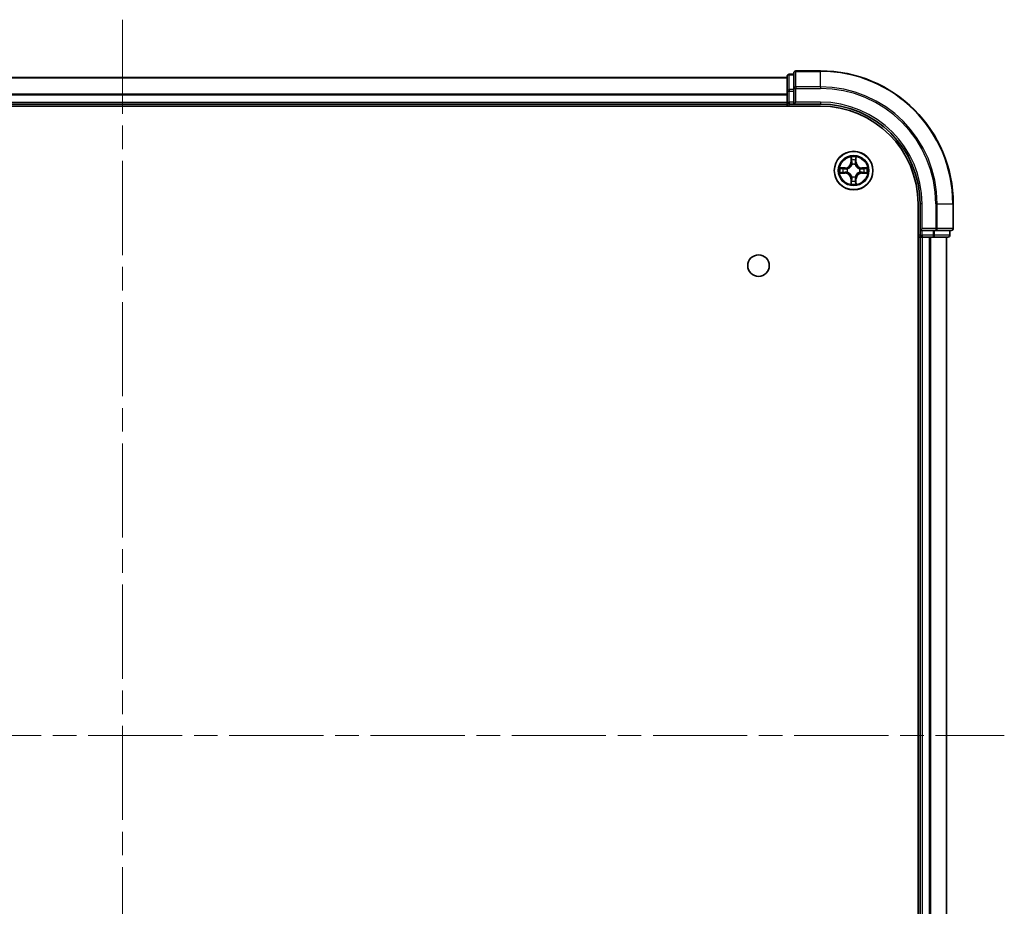
# Model space of a CAD drawing. Units: millimetres. Extents: x 36 to 6352, y 20 to 1004.
# Drawn here: x 1551 to 1699, y 153 to 287 of the extents above; entities that cross this region are included whole.
import ezdxf

# ---------------------------------------------------------------- set-up
doc = ezdxf.new("R2010")
doc.units = ezdxf.units.MM
doc.header["$LTSCALE"] = 2.5
doc.linetypes.add('CHAIN', pattern=[0.3543, 0.2362, -0.0295, 0.0591, -0.0295])
doc.layers.add('Centerline (ISO)', color=7, linetype='Continuous', lineweight=18, true_color=0x80ffff)
doc.layers.add('Visible (ISO)', color=7, linetype='Continuous', lineweight=35)
doc.layers.add('Visible Narrow (ISO)', color=7, linetype='Continuous', lineweight=25)

msp = doc.modelspace()

# ---------------------------------------------------------------- linework, layer by layer
at = {"layer": 'Centerline (ISO)', "linetype": 'CHAIN', "ltscale": 23.990969}
for p, q in [((1566.8013, 286.8137), (1566.8013, 71.4064)), ((1434.1208, 179.11), (1699.4817, 179.11))]:
    msp.add_line(p, q, dxfattribs=at)
at = {"layer": 'Visible (ISO)'}
for p, q in [((1667.8013, 278.61), (1667.1013, 278.61)), ((1667.8013, 278.81), (1667.8013, 276.4695)), ((1671.8013, 279.11), (1668.1013, 279.11)), ((1466.8013, 278.11), (1666.8013, 278.11)), ((1666.8013, 278.31), (1666.8013, 276.0687)), ((1666.8013, 276.0687), (1666.8013, 274.41)), ((1667.8013, 276.4695), (1667.8013, 276.0687)), ((1667.8013, 274.41), (1667.8013, 276.0687)), ((1466.8013, 274.11), (1666.8013, 274.11)), ((1666.8013, 274.11), (1666.8013, 274.41)), ((1666.8013, 274.11), (1666.8013, 273.81)), ((1667.1013, 274.11), (1667.8013, 274.11)), ((1667.8013, 274.11), (1668.1013, 274.41)), ((1667.8013, 274.41), (1667.8013, 274.11)), ((1667.8013, 274.11), (1671.8013, 274.11)), ((1461.8013, 273.81), (1671.8013, 273.81)), ((1686.5013, 259.11), (1686.5013, 99.11)), ((1686.8013, 259.11), (1686.8013, 255.11)), ((1691.8013, 255.41), (1691.8013, 259.11)), ((1687.1013, 255.41), (1686.8013, 255.11)), ((1686.8013, 255.11), (1686.8013, 254.41)), ((1686.8013, 255.11), (1687.1013, 255.11)), ((1688.7599, 255.11), (1687.1013, 255.11)), ((1688.7599, 255.11), (1689.1607, 255.11)), ((1689.1607, 255.11), (1691.5013, 255.11)), ((1691.3013, 254.41), (1691.3013, 255.11)), ((1686.5013, 254.11), (1686.8013, 254.11)), ((1686.8013, 254.11), (1686.8013, 104.11)), ((1687.1013, 254.11), (1686.8013, 254.11)), ((1687.1013, 254.11), (1688.1607, 254.11)), ((1688.3844, 254.11), (1688.1607, 254.11)), ((1688.3844, 254.11), (1688.7599, 254.11)), ((1688.7599, 254.11), (1691.0013, 254.11)), ((1690.8013, 254.11), (1690.8013, 104.11))]:
    msp.add_line(p, q, dxfattribs=at)
for centre, radius in [((1676.8013, 264.11), 2.9), ((1662.5013, 249.81), 1.621)]:
    msp.add_circle(centre, radius, dxfattribs=at)
for centre, radius, start, end in [((1667.1013, 278.31), 0.3, 90, 180), ((1668.1013, 278.81), 0.3, 90, 180), ((1671.8013, 259.11), 20, 0, 90), ((1667.1013, 274.41), 0.3, 180, 270), ((1671.8013, 259.11), 15, 0, 90), ((1671.8013, 259.11), 14.7, 0, 90), ((1676.8013, 264.11), 1.2295, 102.936595, 102.938396), ((1676.8013, 264.11), 1.2295, 100.812717, 100.813267), ((1676.8013, 264.11), 1.2295, 79.186733, 79.187283), ((1676.8013, 264.11), 1.2295, 77.061604, 77.063405), ((1676.8013, 264.11), 1.2295, 169.186733, 169.187283), ((1676.8013, 264.11), 1.2295, 190.812717, 190.813267), ((1676.8013, 264.11), 1.2295, 167.061604, 167.063405), ((1676.8013, 264.11), 1.2295, 192.936595, 192.938396), ((1676.8013, 264.11), 1.2295, 12.936595, 12.938396), ((1676.8013, 264.11), 1.2295, 347.061604, 347.063405), ((1676.8013, 264.11), 1.2295, 10.812717, 10.813267), ((1676.8013, 264.11), 1.2295, 349.186733, 349.187283), ((1676.8013, 264.11), 1.2295, 257.061604, 257.063405), ((1676.8013, 264.11), 1.2295, 259.186733, 259.187283), ((1676.8013, 264.11), 1.2295, 280.812717, 280.813267), ((1676.8013, 264.11), 1.2295, 282.936595, 282.938396), ((1691.5013, 255.41), 0.3, 270, 0), ((1687.1013, 254.41), 0.3, 180, 270), ((1691.0013, 254.41), 0.3, 270, 0)]:
    msp.add_arc(centre, radius, start, end, dxfattribs=at)
for points, knots in [([(1676.5007, 265.8687), (1676.4987, 265.9501), (1676.4527, 266.0413), (1676.4117, 266.1309), (1676.4112, 266.1318), (1676.4108, 266.1327)], [0, 0, 0, 0, 0.0320559737, 0.0320559737, 0.0323943032, 0.0323943032, 0.0323943032, 0.0323943032]), ([(1676.4108, 266.1327), (1676.411, 266.1317), (1676.4112, 266.1307), (1676.4134, 266.1203), (1676.4154, 266.1109), (1676.4174, 266.1014)], [-0.03239430317, -0.03239430317, -0.03239430317, -0.03239430317, -0.03205597372, -0.03205597372, -0.02897275834, -0.02897275834, -0.02897275834, -0.02897275834]), ([(1677.1917, 266.1327), (1677.1913, 266.1318), (1677.1908, 266.1309), (1677.1901, 266.1293), (1677.1898, 266.1286), (1677.1895, 266.1279)], [-0.000338329447, -0.000338329447, -0.000338329447, -0.000338329447, 0, 0, 0.000241517914, 0.000241517914, 0.000241517914, 0.000241517914]), ([(1677.1906, 266.1275), (1677.1908, 266.1283), (1677.1909, 266.129), (1677.1913, 266.1307), (1677.1915, 266.1317), (1677.1917, 266.1327)], [-0.000230599076, -0.000230599076, -0.000230599076, -0.000230599076, 0, 0, 0.000338329447, 0.000338329447, 0.000338329447, 0.000338329447]), ([(1674.7837, 264.4994), (1674.783, 264.4995), (1674.7823, 264.4997), (1674.7806, 264.5), (1674.7796, 264.5002), (1674.7785, 264.5005)], [-0.000230599076, -0.000230599076, -0.000230599076, -0.000230599076, 0, 0, 0.000338329447, 0.000338329447, 0.000338329447, 0.000338329447]), ([(1674.7785, 264.5005), (1674.7795, 264.5), (1674.7804, 264.4996), (1674.782, 264.4989), (1674.7827, 264.4986), (1674.7833, 264.4983)], [-0.000338329447, -0.000338329447, -0.000338329447, -0.000338329447, 0, 0, 0.000241517914, 0.000241517914, 0.000241517914, 0.000241517914]), ([(1675.0425, 263.8095), (1674.9612, 263.8074), (1674.87, 263.7615), (1674.7804, 263.7204), (1674.7795, 263.72), (1674.7785, 263.7196)], [0, 0, 0, 0, 0.0320559737, 0.0320559737, 0.0323943032, 0.0323943032, 0.0323943032, 0.0323943032]), ([(1674.7785, 263.7196), (1674.7796, 263.7198), (1674.7806, 263.72), (1674.791, 263.7222), (1674.8004, 263.7242), (1674.8098, 263.7261)], [-0.03239430317, -0.03239430317, -0.03239430317, -0.03239430317, -0.03205597372, -0.03205597372, -0.02897275834, -0.02897275834, -0.02897275834, -0.02897275834]), ([(1678.56, 264.4106), (1678.6413, 264.4126), (1678.7325, 264.4586), (1678.8221, 264.4996), (1678.823, 264.5), (1678.824, 264.5005)], [0, 0, 0, 0, 0.0320559737, 0.0320559737, 0.0323943032, 0.0323943032, 0.0323943032, 0.0323943032]), ([(1678.824, 264.5005), (1678.823, 264.5002), (1678.8219, 264.5), (1678.8115, 264.4979), (1678.8021, 264.4959), (1678.7927, 264.4939)], [-0.03239430317, -0.03239430317, -0.03239430317, -0.03239430317, -0.03205597372, -0.03205597372, -0.02897275834, -0.02897275834, -0.02897275834, -0.02897275834]), ([(1678.8188, 263.7207), (1678.8195, 263.7205), (1678.8202, 263.7204), (1678.8219, 263.72), (1678.823, 263.7198), (1678.824, 263.7196)], [-0.000230599076, -0.000230599076, -0.000230599076, -0.000230599076, 0, 0, 0.000338329447, 0.000338329447, 0.000338329447, 0.000338329447]), ([(1678.824, 263.7196), (1678.823, 263.72), (1678.8221, 263.7204), (1678.8205, 263.7212), (1678.8198, 263.7215), (1678.8192, 263.7218)], [-0.000338329447, -0.000338329447, -0.000338329447, -0.000338329447, 0, 0, 0.000241517914, 0.000241517914, 0.000241517914, 0.000241517914]), ([(1677.1018, 262.3513), (1677.1038, 262.2699), (1677.1498, 262.1788), (1677.1908, 262.0892), (1677.1913, 262.0882), (1677.1917, 262.0873)], [0, 0, 0, 0, 0.0320559737, 0.0320559737, 0.0323943032, 0.0323943032, 0.0323943032, 0.0323943032]), ([(1676.4119, 262.0925), (1676.4118, 262.0918), (1676.4116, 262.0911), (1676.4112, 262.0894), (1676.411, 262.0883), (1676.4108, 262.0873)], [-0.000230599076, -0.000230599076, -0.000230599076, -0.000230599076, 0, 0, 0.000338329447, 0.000338329447, 0.000338329447, 0.000338329447]), ([(1676.4108, 262.0873), (1676.4112, 262.0882), (1676.4117, 262.0892), (1676.4124, 262.0908), (1676.4127, 262.0914), (1676.413, 262.0921)], [-0.000338329447, -0.000338329447, -0.000338329447, -0.000338329447, 0, 0, 0.000241517914, 0.000241517914, 0.000241517914, 0.000241517914]), ([(1677.1917, 262.0873), (1677.1915, 262.0883), (1677.1913, 262.0894), (1677.1891, 262.0998), (1677.1871, 262.1092), (1677.1851, 262.1186)], [-0.03239430317, -0.03239430317, -0.03239430317, -0.03239430317, -0.03205597372, -0.03205597372, -0.02897275834, -0.02897275834, -0.02897275834, -0.02897275834])]:
    msp.add_open_spline(points, degree=3, knots=knots, dxfattribs=at)
for points in [[(1676.4174, 266.1014), (1676.436, 266.0129), (1676.4546, 265.9231), (1676.4556, 265.8424)], [(1674.8098, 263.7261), (1674.8984, 263.7447), (1674.9882, 263.7634), (1675.0689, 263.7643)], [(1678.7927, 264.4939), (1678.7041, 264.4753), (1678.6143, 264.4566), (1678.5336, 264.4557)], [(1677.1851, 262.1186), (1677.1665, 262.2072), (1677.1479, 262.297), (1677.147, 262.3776)]]:
    msp.add_open_spline(points, degree=3, dxfattribs=at)
at = {"layer": 'Visible Narrow (ISO)'}
for p, q in [((1667.1013, 278.61), (1667.1013, 278.5405)), ((1667.1013, 276.2991), (1667.1013, 278.5405)), ((1667.1013, 278.5405), (1667.8013, 278.5405)), ((1668.1013, 279.11), (1668.1013, 279.0405)), ((1668.1013, 276.7), (1668.1013, 279.0405)), ((1668.1013, 279.0405), (1671.8013, 279.0405)), ((1671.8013, 279.0405), (1671.8013, 279.11)), ((1671.8013, 276.7), (1671.8013, 279.0405)), ((1466.8013, 278.0637), (1666.8013, 278.0637)), ((1466.8013, 275.67), (1666.8013, 275.67)), ((1666.8013, 276.0687), (1667.1013, 276.0687)), ((1667.1013, 276.2991), (1667.1013, 276.0687)), ((1667.8013, 276.2991), (1667.1013, 276.2991)), ((1667.1013, 274.41), (1667.1013, 276.0687)), ((1667.1013, 276.0687), (1667.8013, 276.0687)), ((1667.8013, 276.4695), (1668.1013, 276.4695)), ((1668.1013, 276.7), (1668.1013, 276.4695)), ((1671.8013, 276.7), (1668.1013, 276.7)), ((1668.1013, 274.41), (1668.1013, 276.4695)), ((1668.1013, 276.4695), (1671.8013, 276.4695)), ((1671.8013, 276.7), (1671.8013, 276.4695)), ((1466.8013, 275.5163), (1666.8013, 275.5163)), ((1466.8013, 274.41), (1666.8013, 274.41)), ((1666.8013, 274.41), (1667.1013, 274.41)), ((1667.1013, 274.41), (1667.1013, 274.11)), ((1667.8013, 274.41), (1667.1013, 274.41)), ((1667.1013, 273.81), (1667.1013, 274.11)), ((1671.8013, 274.41), (1668.1013, 274.41)), ((1671.8013, 274.41), (1671.8013, 274.11)), ((1676.4108, 266.1327), (1676.3972, 265.3532)), ((1676.447, 265.3523), (1676.3972, 265.3532)), ((1676.447, 265.3523), (1676.4556, 265.8424)), ((1676.447, 265.3523), (1676.5196, 265.3511)), ((1676.471, 265.653), (1676.5196, 265.3511)), ((1677.0829, 265.3511), (1677.1315, 265.653)), ((1677.1555, 265.3523), (1677.0829, 265.3511)), ((1677.147, 265.8424), (1677.1555, 265.3523)), ((1677.1555, 265.3523), (1677.2053, 265.3532)), ((1677.2053, 265.3532), (1677.1917, 266.1327)), ((1675.5581, 264.5141), (1674.7785, 264.5005)), ((1674.7785, 263.7196), (1675.5581, 263.706)), ((1675.0689, 264.4557), (1675.5589, 264.4643)), ((1675.5589, 263.7558), (1675.0689, 263.7643)), ((1675.5602, 264.3916), (1675.2583, 264.4403)), ((1675.2583, 263.7798), (1675.5602, 263.8284)), ((1675.5589, 264.4643), (1675.5581, 264.5141)), ((1675.5589, 263.7558), (1675.5581, 263.706)), ((1675.5589, 264.4643), (1675.5602, 264.3916)), ((1675.5589, 263.7558), (1675.5602, 263.8284)), ((1675.8643, 264.3565), (1675.885, 264.3511)), ((1675.885, 263.8689), (1675.8643, 263.8635)), ((1676.5602, 265.0263), (1676.5547, 265.0469)), ((1677.0478, 265.0469), (1677.0424, 265.0263)), ((1677.7176, 264.3511), (1677.7382, 264.3565)), ((1677.7382, 263.8635), (1677.7176, 263.8689)), ((1678.0436, 264.4643), (1678.0423, 264.3916)), ((1678.3442, 264.4403), (1678.0423, 264.3916)), ((1678.0423, 263.8284), (1678.3442, 263.7798)), ((1678.0436, 263.7558), (1678.0423, 263.8284)), ((1678.0436, 264.4643), (1678.0445, 264.5141)), ((1678.0436, 264.4643), (1678.5336, 264.4557)), ((1678.5336, 263.7643), (1678.0436, 263.7558)), ((1678.0436, 263.7558), (1678.0445, 263.706)), ((1678.824, 264.5005), (1678.0445, 264.5141)), ((1678.0445, 263.706), (1678.824, 263.7196)), ((1676.447, 262.8677), (1676.3972, 262.8668)), ((1676.3972, 262.8668), (1676.4108, 262.0873)), ((1676.447, 262.8677), (1676.5196, 262.869)), ((1676.4556, 262.3776), (1676.447, 262.8677)), ((1676.5196, 262.869), (1676.471, 262.5671)), ((1676.5547, 263.1731), (1676.5602, 263.1937)), ((1677.0424, 263.1937), (1677.0478, 263.1731)), ((1677.1315, 262.5671), (1677.0829, 262.869)), ((1677.1555, 262.8677), (1677.0829, 262.869)), ((1677.1555, 262.8677), (1677.147, 262.3776)), ((1677.1555, 262.8677), (1677.2053, 262.8668)), ((1677.1917, 262.0873), (1677.2053, 262.8668)), ((1687.1013, 259.11), (1686.8013, 259.11)), ((1687.1013, 255.41), (1687.1013, 259.11)), ((1689.1607, 259.11), (1689.1607, 255.41)), ((1689.3912, 259.11), (1689.1607, 259.11)), ((1689.3912, 255.41), (1689.3912, 259.11)), ((1689.3912, 259.11), (1691.7317, 259.11)), ((1691.7317, 259.11), (1691.7317, 255.41)), ((1691.7317, 259.11), (1691.8013, 259.11)), ((1689.1607, 255.41), (1687.1013, 255.41)), ((1687.1013, 254.41), (1687.1013, 255.11)), ((1688.7599, 255.11), (1688.7599, 254.41)), ((1688.9904, 254.41), (1688.9904, 255.11)), ((1689.1607, 255.41), (1689.1607, 255.11)), ((1689.1607, 255.41), (1689.3912, 255.41)), ((1691.7317, 255.41), (1689.3912, 255.41)), ((1691.2317, 255.11), (1691.2317, 254.41)), ((1691.7317, 255.41), (1691.8013, 255.41)), ((1686.8013, 254.41), (1686.5013, 254.41)), ((1686.8013, 254.41), (1687.1013, 254.41)), ((1687.1013, 254.41), (1687.1013, 254.11)), ((1688.7599, 254.41), (1687.1013, 254.41)), ((1687.1013, 254.11), (1687.1013, 104.11)), ((1688.1607, 254.11), (1688.1607, 104.11)), ((1688.3912, 254.11), (1688.3912, 104.11)), ((1688.7599, 254.41), (1688.7599, 254.11)), ((1688.7599, 254.41), (1688.9904, 254.41)), ((1691.2317, 254.41), (1688.9904, 254.41)), ((1690.7317, 254.11), (1690.7317, 104.11)), ((1691.2317, 254.41), (1691.3013, 254.41))]:
    msp.add_line(p, q, dxfattribs=at)
for radius in [2.8677, 2.3092, 2.1415]:
    msp.add_circle((1676.8013, 264.11), radius, dxfattribs=at)
for centre, radius, start, end in [((1671.8013, 259.11), 19.9305, 0, 90), ((1671.8013, 259.11), 17.59, 0, 90), ((1671.8013, 259.11), 17.3595, 0, 90), ((1671.8013, 259.11), 15.3, 0, 90), ((1675.5432, 265.3681), 0.8542, 271, 359), ((1675.5432, 265.3681), 0.904, 271, 359), ((1676.8013, 264.11), 2.0601, 79.074582, 100.925418), ((1676.8013, 264.11), 1.6122, 79.692479, 100.307521), ((1678.0594, 265.3681), 0.904, 181, 269), ((1678.0594, 265.3681), 0.8542, 181, 269), ((1676.8013, 264.11), 2.0601, 169.074582, 190.925418), ((1676.8013, 264.11), 1.6122, 169.692479, 190.307521), ((1675.5432, 262.8519), 0.904, 1, 89), ((1676.8013, 264.11), 0.9688, 165.258044, 194.741956), ((1676.8013, 264.11), 0.9475, 165.258044, 194.741956), ((1676.8013, 264.11), 0.9688, 75.258044, 104.741956), ((1676.8013, 264.11), 0.9475, 75.258044, 104.741956), ((1678.0594, 262.8519), 0.904, 91, 179), ((1676.8013, 264.11), 0.9475, 345.258044, 14.741956), ((1676.8013, 264.11), 0.9688, 345.258044, 14.741956), ((1676.8013, 264.11), 1.6122, 349.692479, 10.307521), ((1676.8013, 264.11), 2.0601, 349.074582, 10.925418), ((1675.5432, 262.8519), 0.8542, 1, 89), ((1676.8013, 264.11), 1.6122, 259.692479, 280.307521), ((1676.8013, 264.11), 0.9688, 255.258044, 284.741956), ((1676.8013, 264.11), 0.9475, 255.258044, 284.741956), ((1678.0594, 262.8519), 0.8542, 91, 179), ((1676.8013, 264.11), 2.0601, 259.074582, 280.925418)]:
    msp.add_arc(centre, radius, start, end, dxfattribs=at)
for centre, major_axis, ratio, start_param, end_param in [((1667.1013, 278.31), (-0.3, 0), 0.76822128, 4.71238898, 6.28318531), ((1668.1013, 278.81), (-0.3, 0), 0.76822128, 4.71238898, 6.28318531), ((1667.1013, 276.0687), (-0.3, 0), 0.76822128, 4.71238898, 6.28318531), ((1668.1013, 276.4695), (-0.3, 0), 0.76822128, 4.71238898, 6.28318531), ((1676.5054, 265.8415), (-0.05, -0.002), 0.54850665, 4.7835784, 6.17876057), ((1676.4904, 266.0429), (0.0019, 0.4402), 0.08673359, 2.04405494, 2.65931081), ((1676.5208, 265.6521), (-0.0494, -0.008), 0.89574018, 4.73044269, 6.08586581), ((1676.5694, 265.3502), (-0.0494, -0.008), 0.89572054, 4.73483766, 6.08588361), ((1677.0331, 265.3502), (0.0494, -0.008), 0.89572054, 0.1973017, 1.54834765), ((1677.0817, 265.6521), (0.0494, -0.008), 0.89574018, 0.19731949, 1.55274262), ((1677.0972, 265.8415), (0.05, -0.002), 0.54850665, 0.10442473, 1.4996069), ((1677.1121, 266.0429), (0.0019, -0.4402), 0.08673359, 0.48228184, 1.09753772), ((1675.0697, 264.4059), (0.002, 0.05), 0.54850665, 0.10442473, 1.4996069), ((1675.0697, 263.8141), (0.002, -0.05), 0.54850665, 4.7835784, 6.17876057), ((1674.8684, 264.4208), (0.4402, 0.0019), 0.08673359, 0.48228184, 1.09753772), ((1674.8684, 263.7992), (0.4402, -0.0019), 0.08673359, 5.18564759, 5.80090347), ((1675.2592, 264.3905), (0.008, 0.0494), 0.89574018, 0.19731949, 1.55274262), ((1675.2592, 263.8296), (0.008, -0.0494), 0.89574018, 4.73044269, 6.08586581), ((1675.5611, 264.3418), (0.008, 0.0494), 0.89572054, 0.1973017, 1.54834765), ((1675.5611, 263.8782), (0.008, -0.0494), 0.89572054, 4.73483766, 6.08588361), ((1675.9077, 264.3451), (-0.0091, 0.0492), 0.87684641, 0.18229136, 1.17990219), ((1675.9077, 263.8749), (-0.0091, -0.0492), 0.87684642, 5.10328313, 6.10089396), ((1675.9077, 264.3451), (-0.0149, 0.0477), 0.41070123, 0.09573579, 1.31868747), ((1675.9077, 263.8749), (-0.0149, -0.0477), 0.41070123, 4.96449783, 6.18744952), ((1676.5661, 265.0036), (-0.0492, 0.0091), 0.87684642, 5.10328313, 6.10089396), ((1676.5661, 265.0036), (-0.0477, 0.0149), 0.41070123, 4.96449783, 6.18744952), ((1677.0364, 265.0036), (0.0477, 0.0149), 0.41070123, 0.09573579, 1.31868747), ((1677.0364, 265.0036), (0.0492, 0.0091), 0.87684641, 0.18229136, 1.17990219), ((1677.6948, 264.3451), (0.0091, 0.0492), 0.87684642, 5.10328313, 6.10089396), ((1677.6948, 264.3451), (0.0149, 0.0477), 0.41070123, 4.96449783, 6.18744952), ((1677.6948, 263.8749), (0.0149, -0.0477), 0.41070123, 0.09573579, 1.31868747), ((1677.6948, 263.8749), (0.0091, -0.0492), 0.87684641, 0.18229136, 1.17990219), ((1678.0414, 264.3418), (-0.008, 0.0494), 0.89572054, 4.73483766, 6.08588361), ((1678.0414, 263.8782), (-0.008, -0.0494), 0.89572054, 0.1973017, 1.54834765), ((1678.7341, 264.4208), (0.4402, -0.0019), 0.08673359, 2.04405494, 2.65931081), ((1678.3433, 264.3905), (-0.008, 0.0494), 0.89574018, 4.73044269, 6.08586581), ((1678.3433, 263.8296), (-0.008, -0.0494), 0.89574018, 0.19731949, 1.55274262), ((1678.7341, 263.7992), (0.4402, 0.0019), 0.08673359, 3.62387449, 4.23913037), ((1678.5328, 264.4059), (-0.002, 0.05), 0.54850665, 4.7835784, 6.17876057), ((1678.5328, 263.8141), (-0.002, -0.05), 0.54850665, 0.10442473, 1.4996069), ((1676.4904, 262.1771), (0.0019, -0.4402), 0.08673359, 3.62387449, 4.23913037), ((1676.5054, 262.3785), (-0.05, 0.002), 0.54850665, 0.10442473, 1.4996069), ((1676.5208, 262.5679), (-0.0494, 0.008), 0.89574018, 0.19731949, 1.55274262), ((1676.5661, 263.2164), (-0.0492, -0.0091), 0.87684641, 0.18229136, 1.17990219), ((1676.5661, 263.2164), (-0.0477, -0.0149), 0.41070123, 0.09573579, 1.31868747), ((1676.5694, 262.8698), (-0.0494, 0.008), 0.89572054, 0.1973017, 1.54834765), ((1677.0331, 262.8698), (0.0494, 0.008), 0.89572054, 4.73483766, 6.08588361), ((1677.0364, 263.2164), (0.0477, -0.0149), 0.41070123, 4.96449783, 6.18744952), ((1677.0364, 263.2164), (0.0492, -0.0091), 0.87684642, 5.10328313, 6.10089396), ((1677.0817, 262.5679), (0.0494, 0.008), 0.89574018, 4.73044269, 6.08586581), ((1677.0972, 262.3785), (0.05, 0.002), 0.54850665, 4.7835784, 6.17876057), ((1677.1121, 262.1771), (0.0019, 0.4402), 0.08673359, 5.18564759, 5.80090347), ((1689.1607, 255.41), (0, -0.3), 0.76822128, 0, 1.57079633), ((1691.5013, 255.41), (0, -0.3), 0.76822128, 0, 1.57079633), ((1688.7599, 254.41), (0, -0.3), 0.76822128, 0, 1.57079633), ((1691.0013, 254.41), (0, -0.3), 0.76822128, 0, 1.57079633)]:
    msp.add_ellipse(centre, major_axis=major_axis, ratio=ratio, start_param=start_param, end_param=end_param, dxfattribs=at)
for points in [[(1676.5128, 265.6962), (1676.5067, 265.7347), (1676.5026, 265.7952), (1676.5007, 265.8687)], [(1676.5612, 265.3942), (1676.5451, 265.4949), (1676.5289, 265.5955), (1676.5128, 265.6962)], [(1676.5196, 265.3511), (1676.5378, 265.2446), (1676.5395, 265.1356), (1676.5192, 265.0203)], [(1676.5547, 265.0469), (1676.5794, 265.1681), (1676.5791, 265.2823), (1676.5612, 265.3942)], [(1677.0413, 265.3942), (1677.0234, 265.2823), (1677.0232, 265.1681), (1677.0478, 265.0469)], [(1677.0897, 265.6962), (1677.0736, 265.5955), (1677.0574, 265.4949), (1677.0413, 265.3942)], [(1677.0833, 265.0203), (1677.063, 265.1356), (1677.0648, 265.2446), (1677.0829, 265.3511)], [(1677.1018, 265.8687), (1677.1, 265.7952), (1677.0958, 265.7347), (1677.0897, 265.6962)], [(1677.1895, 266.1279), (1677.1491, 266.0399), (1677.1038, 265.9495), (1677.1018, 265.8687)], [(1677.147, 265.8424), (1677.148, 265.931), (1677.1704, 266.0306), (1677.1906, 266.1275)], [(1674.7833, 264.4983), (1674.8714, 264.4579), (1674.9618, 264.4126), (1675.0425, 264.4106)], [(1675.0689, 264.4557), (1674.9803, 264.4567), (1674.8806, 264.4791), (1674.7837, 264.4994)], [(1675.0425, 264.4106), (1675.1161, 264.4087), (1675.1765, 264.4046), (1675.2151, 264.3985)], [(1675.2151, 263.8216), (1675.1765, 263.8154), (1675.1161, 263.8113), (1675.0425, 263.8095)], [(1675.2151, 264.3985), (1675.3157, 264.3823), (1675.4164, 264.3662), (1675.517, 264.3501)], [(1675.517, 263.87), (1675.4164, 263.8539), (1675.3157, 263.8377), (1675.2151, 263.8216)], [(1675.517, 264.3501), (1675.6289, 264.3321), (1675.7432, 264.3319), (1675.8643, 264.3565)], [(1675.8643, 263.8635), (1675.7432, 263.8881), (1675.6289, 263.8879), (1675.517, 263.87)], [(1675.8909, 264.3921), (1675.7757, 264.3717), (1675.6667, 264.3735), (1675.5602, 264.3916)], [(1675.5602, 263.8284), (1675.6667, 263.8465), (1675.7757, 263.8483), (1675.8909, 263.828)], [(1678.0423, 264.3916), (1677.9358, 264.3735), (1677.8268, 264.3717), (1677.7116, 264.3921)], [(1677.7116, 263.828), (1677.8268, 263.8483), (1677.9358, 263.8465), (1678.0423, 263.8284)], [(1677.7382, 264.3565), (1677.8593, 264.3319), (1677.9736, 264.3321), (1678.0855, 264.3501)], [(1678.0855, 263.87), (1677.9736, 263.8879), (1677.8593, 263.8881), (1677.7382, 263.8635)], [(1678.0855, 264.3501), (1678.1861, 264.3662), (1678.2868, 264.3823), (1678.3874, 264.3985)], [(1678.3874, 263.8216), (1678.2868, 263.8377), (1678.1861, 263.8539), (1678.0855, 263.87)], [(1678.3874, 264.3985), (1678.426, 264.4046), (1678.4864, 264.4087), (1678.56, 264.4106)], [(1678.56, 263.8095), (1678.4864, 263.8113), (1678.426, 263.8154), (1678.3874, 263.8216)], [(1678.5336, 263.7643), (1678.6222, 263.7633), (1678.7219, 263.7409), (1678.8188, 263.7207)], [(1678.8192, 263.7218), (1678.7312, 263.7621), (1678.6407, 263.8075), (1678.56, 263.8095)], [(1676.4556, 262.3776), (1676.4546, 262.289), (1676.4321, 262.1894), (1676.4119, 262.0925)], [(1676.413, 262.0921), (1676.4534, 262.1801), (1676.4987, 262.2706), (1676.5007, 262.3513)], [(1676.5007, 262.3513), (1676.5026, 262.4249), (1676.5067, 262.4853), (1676.5128, 262.5239)], [(1676.5128, 262.5239), (1676.5289, 262.6245), (1676.5451, 262.7251), (1676.5612, 262.8258)], [(1676.5192, 263.1997), (1676.5395, 263.0844), (1676.5378, 262.9754), (1676.5196, 262.869)], [(1676.5612, 262.8258), (1676.5791, 262.9377), (1676.5794, 263.052), (1676.5547, 263.1731)], [(1677.0478, 263.1731), (1677.0232, 263.052), (1677.0234, 262.9377), (1677.0413, 262.8258)], [(1677.0413, 262.8258), (1677.0574, 262.7251), (1677.0736, 262.6245), (1677.0897, 262.5239)], [(1677.0829, 262.869), (1677.0648, 262.9754), (1677.063, 263.0844), (1677.0833, 263.1997)], [(1677.0897, 262.5239), (1677.0958, 262.4853), (1677.1, 262.4249), (1677.1018, 262.3513)]]:
    msp.add_open_spline(points, degree=3, dxfattribs=at)
for points, knots in [([(1675.885, 264.3511), (1675.969, 264.3784), (1676.1347, 264.4554), (1676.346, 264.6389), (1676.486, 264.839), (1676.5397, 264.9633), (1676.5602, 265.0263)], [-0.174866013, -0.174866013, -0.174866013, -0.174866013, -0.145995309, -0.117124605, -0.095471577, -0.073818549, -0.073818549, -0.073818549, -0.073818549]), ([(1676.5602, 263.1937), (1676.5328, 263.2778), (1676.4558, 263.4435), (1676.2724, 263.6548), (1676.0723, 263.7948), (1675.948, 263.8484), (1675.885, 263.8689)], [-0.174866013, -0.174866013, -0.174866013, -0.174866013, -0.145995309, -0.117124605, -0.095471577, -0.073818549, -0.073818549, -0.073818549, -0.073818549]), ([(1676.5192, 265.0203), (1676.5006, 264.9604), (1676.4517, 264.8423), (1676.3245, 264.6544), (1676.1285, 264.4868), (1675.9709, 264.4169), (1675.8909, 264.3921)], [0.073818549, 0.073818549, 0.073818549, 0.073818549, 0.095471577, 0.117124605, 0.145995309, 0.174866013, 0.174866013, 0.174866013, 0.174866013]), ([(1675.8909, 263.828), (1675.9509, 263.8094), (1676.069, 263.7605), (1676.2568, 263.6333), (1676.4244, 263.4373), (1676.4944, 263.2796), (1676.5192, 263.1997)], [0.073818549, 0.073818549, 0.073818549, 0.073818549, 0.095471577, 0.117124605, 0.145995309, 0.174866013, 0.174866013, 0.174866013, 0.174866013]), ([(1677.0424, 265.0263), (1677.0697, 264.9423), (1677.1467, 264.7765), (1677.3302, 264.5652), (1677.5302, 264.4253), (1677.6545, 264.3716), (1677.7176, 264.3511)], [-0.174866013, -0.174866013, -0.174866013, -0.174866013, -0.145995309, -0.117124605, -0.095471577, -0.073818549, -0.073818549, -0.073818549, -0.073818549]), ([(1677.7176, 263.8689), (1677.6335, 263.8416), (1677.4678, 263.7646), (1677.2565, 263.5811), (1677.1165, 263.381), (1677.0628, 263.2567), (1677.0424, 263.1937)], [-0.174866013, -0.174866013, -0.174866013, -0.174866013, -0.145995309, -0.117124605, -0.095471577, -0.073818549, -0.073818549, -0.073818549, -0.073818549]), ([(1677.7116, 264.3921), (1677.6516, 264.4107), (1677.5335, 264.4596), (1677.3457, 264.5868), (1677.1781, 264.7828), (1677.1081, 264.9404), (1677.0833, 265.0203)], [0.073818549, 0.073818549, 0.073818549, 0.073818549, 0.095471577, 0.117124605, 0.145995309, 0.174866013, 0.174866013, 0.174866013, 0.174866013]), ([(1677.0833, 263.1997), (1677.1019, 263.2597), (1677.1508, 263.3778), (1677.278, 263.5656), (1677.474, 263.7332), (1677.6316, 263.8032), (1677.7116, 263.828)], [0.073818549, 0.073818549, 0.073818549, 0.073818549, 0.095471577, 0.117124605, 0.145995309, 0.174866013, 0.174866013, 0.174866013, 0.174866013])]:
    msp.add_open_spline(points, degree=3, knots=knots, dxfattribs=at)

doc.saveas('drawing.dxf')
